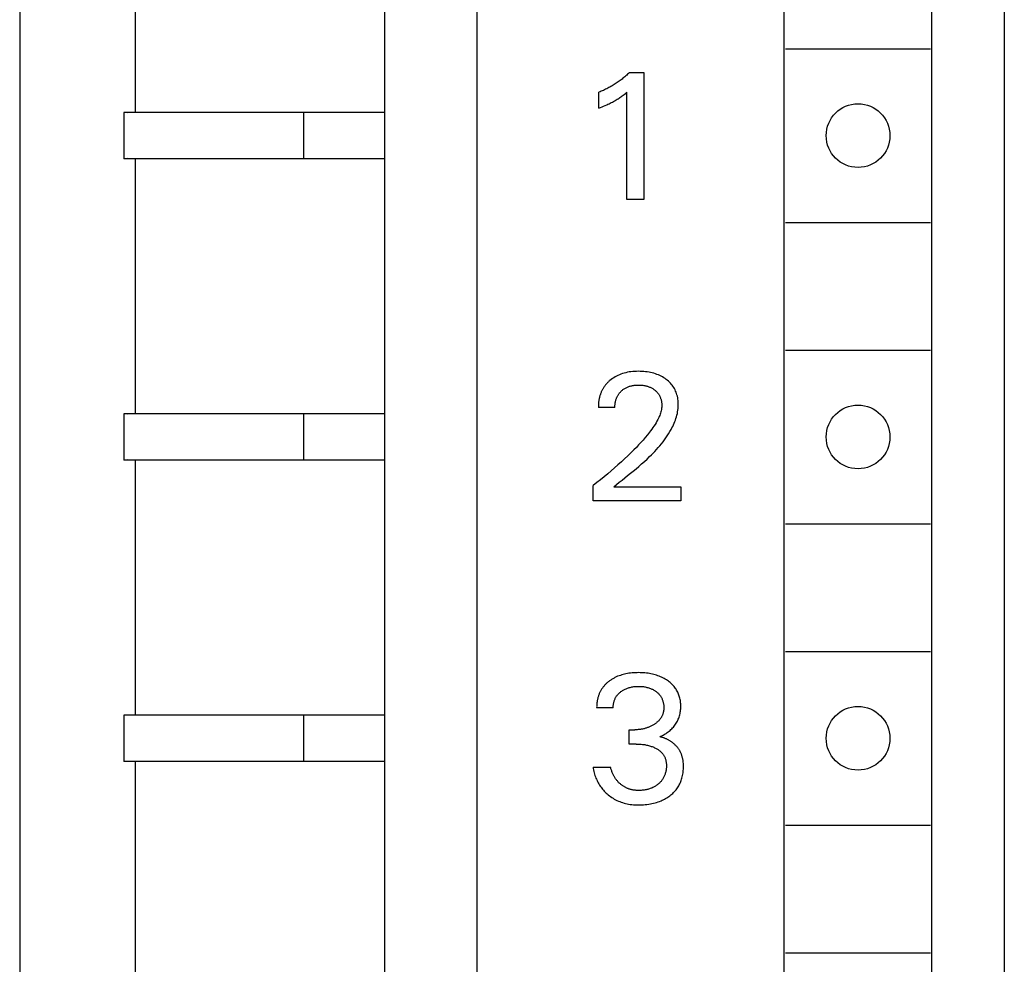
# Model space of a CAD drawing. Extents: x 0 to 594, y 0 to 420.
# Drawn here: x 176 to 193, y 295 to 311 of the extents above; entities that cross this region are included whole.
import ezdxf

# ---------------------------------------------------------------- set-up
doc = ezdxf.new("R2010")
doc.units = 0
doc.header["$LTSCALE"] = 32.67
doc.layers.add('20000_FRONT_O', color=7, linetype='CONTINUOUS')

msp = doc.modelspace()

# ---------------------------------------------------------------- linework, layer by layer
at = {"layer": '20000_FRONT_O', "color": 7, "linetype": 'CONTINUOUS'}
for p, q in [((192.538, 324.599), (192.538, 205.199)), ((183.438, 205.299), (183.438, 324.499)), ((181.838, 323.199), (181.838, 269.399)), ((188.738, 270.499), (188.738, 321.699)), ((191.288, 270.499), (191.288, 321.699)), ((175.538, 318.599), (175.538, 268.687)), ((177.538, 309.499), (177.538, 313.899)), ((188.763, 310.599), (191.263, 310.599)), ((185.954, 310.088), (185.938, 310.075)), ((185.971, 310.102), (185.954, 310.088)), ((185.987, 310.115), (185.971, 310.102)), ((186.003, 310.129), (185.987, 310.115)), ((186.019, 310.143), (186.003, 310.129)), ((186.034, 310.157), (186.019, 310.143)), ((186.05, 310.172), (186.034, 310.157)), ((186.065, 310.186), (186.05, 310.172)), ((186.065, 310.186), (186.315, 310.186)), ((186.315, 310.186), (186.315, 307.999)), ((185.691, 309.917), (185.673, 309.908)), ((185.71, 309.927), (185.691, 309.917)), ((185.728, 309.937), (185.71, 309.927)), ((185.747, 309.947), (185.728, 309.937)), ((185.765, 309.958), (185.747, 309.947)), ((185.783, 309.968), (185.765, 309.958)), ((185.8, 309.979), (185.783, 309.968)), ((185.818, 309.99), (185.8, 309.979)), ((185.836, 310.002), (185.818, 309.99)), ((185.853, 310.013), (185.836, 310.002)), ((185.87, 310.025), (185.853, 310.013)), ((185.887, 310.037), (185.87, 310.025)), ((185.904, 310.05), (185.887, 310.037)), ((185.921, 310.062), (185.904, 310.05)), ((185.938, 310.075), (185.921, 310.062)), ((185.558, 309.856), (185.538, 309.848)), ((185.538, 309.574), (185.538, 309.848)), ((185.577, 309.864), (185.558, 309.856)), ((185.596, 309.872), (185.577, 309.864)), ((185.616, 309.88), (185.596, 309.872)), ((185.635, 309.889), (185.616, 309.88)), ((185.654, 309.898), (185.635, 309.889)), ((185.673, 309.908), (185.654, 309.898)), ((185.872, 309.736), (185.887, 309.747)), ((185.887, 309.747), (185.901, 309.756)), ((185.901, 309.756), (185.915, 309.765)), ((185.915, 309.765), (185.928, 309.775)), ((185.928, 309.775), (185.943, 309.786)), ((185.943, 309.786), (185.958, 309.797)), ((185.958, 309.797), (185.973, 309.808)), ((185.973, 309.808), (185.996, 309.827)), ((185.996, 309.827), (186.02, 309.846)), ((186.02, 307.999), (186.02, 309.846)), ((185.538, 309.574), (185.565, 309.584)), ((185.565, 309.584), (185.593, 309.595)), ((185.593, 309.595), (185.62, 309.607)), ((185.62, 309.607), (185.647, 309.618)), ((185.647, 309.618), (185.673, 309.63)), ((185.673, 309.63), (185.693, 309.639)), ((185.693, 309.639), (185.713, 309.649)), ((185.713, 309.649), (185.732, 309.658)), ((185.732, 309.658), (185.751, 309.668)), ((185.751, 309.668), (185.771, 309.678)), ((185.771, 309.678), (185.79, 309.688)), ((185.79, 309.688), (185.806, 309.697)), ((185.806, 309.697), (185.823, 309.707)), ((185.823, 309.707), (185.839, 309.716)), ((185.839, 309.716), (185.855, 309.726)), ((185.855, 309.726), (185.872, 309.736)), ((177.338, 309.499), (177.338, 308.699)), ((177.364, 309.499), (177.338, 309.499)), ((177.372, 309.499), (177.364, 309.499)), ((177.406, 309.492), (177.372, 309.499)), ((181.838, 309.499), (177.372, 309.499)), ((180.438, 309.499), (180.438, 308.699)), ((177.364, 308.699), (177.338, 308.699)), ((177.372, 308.699), (177.364, 308.699)), ((177.406, 308.705), (177.372, 308.699)), ((181.838, 308.699), (177.372, 308.699)), ((177.538, 304.299), (177.538, 308.699)), ((186.315, 307.999), (186.02, 307.999)), ((188.763, 307.599), (191.263, 307.599)), ((188.763, 305.399), (191.263, 305.399)), ((185.919, 304.983), (185.892, 304.973)), ((185.946, 304.992), (185.919, 304.983)), ((185.974, 305.001), (185.946, 304.992)), ((186.002, 305.008), (185.974, 305.001)), ((186.03, 305.014), (186.002, 305.008)), ((186.061, 305.02), (186.03, 305.014)), ((186.092, 305.024), (186.061, 305.02)), ((186.124, 305.027), (186.092, 305.024)), ((186.156, 305.03), (186.124, 305.027)), ((186.188, 305.031), (186.156, 305.03)), ((186.219, 305.032), (186.188, 305.031)), ((186.25, 305.031), (186.219, 305.032)), ((186.281, 305.03), (186.25, 305.031)), ((186.312, 305.028), (186.281, 305.03)), ((186.343, 305.025), (186.312, 305.028)), ((186.374, 305.021), (186.343, 305.025)), ((186.405, 305.016), (186.374, 305.021)), ((186.432, 305.011), (186.405, 305.016)), ((186.459, 305.004), (186.432, 305.011)), ((186.486, 304.997), (186.459, 305.004)), ((186.513, 304.989), (186.486, 304.997)), ((186.539, 304.979), (186.513, 304.989)), ((185.668, 304.813), (185.661, 304.805)), ((185.675, 304.821), (185.668, 304.813)), ((185.682, 304.829), (185.675, 304.821)), ((185.689, 304.837), (185.682, 304.829)), ((185.697, 304.844), (185.689, 304.837)), ((185.705, 304.851), (185.697, 304.844)), ((185.712, 304.859), (185.705, 304.851)), ((185.72, 304.866), (185.712, 304.859)), ((185.728, 304.873), (185.72, 304.866)), ((185.749, 304.89), (185.728, 304.873)), ((185.771, 304.906), (185.749, 304.89)), ((185.794, 304.921), (185.771, 304.906)), ((185.817, 304.936), (185.794, 304.921)), ((185.841, 304.949), (185.817, 304.936)), ((185.866, 304.961), (185.841, 304.949)), ((185.892, 304.973), (185.866, 304.961)), ((186.565, 304.969), (186.539, 304.979)), ((186.589, 304.959), (186.565, 304.969)), ((186.612, 304.947), (186.589, 304.959)), ((186.635, 304.934), (186.612, 304.947)), ((186.658, 304.921), (186.635, 304.934)), ((186.68, 304.907), (186.658, 304.921)), ((186.701, 304.891), (186.68, 304.907)), ((186.72, 304.877), (186.701, 304.891)), ((186.738, 304.861), (186.72, 304.877)), ((186.755, 304.845), (186.738, 304.861)), ((186.772, 304.828), (186.755, 304.845)), ((186.788, 304.81), (186.772, 304.828)), ((186.803, 304.792), (186.788, 304.81)), ((185.568, 304.644), (185.564, 304.633)), ((185.572, 304.655), (185.568, 304.644)), ((185.576, 304.665), (185.572, 304.655)), ((185.58, 304.676), (185.576, 304.665)), ((185.585, 304.686), (185.58, 304.676)), ((185.59, 304.696), (185.585, 304.686)), ((185.595, 304.706), (185.59, 304.696)), ((185.6, 304.716), (185.595, 304.706)), ((185.606, 304.726), (185.6, 304.716)), ((185.611, 304.736), (185.606, 304.726)), ((185.617, 304.746), (185.611, 304.736)), ((185.623, 304.755), (185.617, 304.746)), ((185.629, 304.763), (185.623, 304.755)), ((185.635, 304.772), (185.629, 304.763)), ((185.641, 304.78), (185.635, 304.772)), ((185.648, 304.789), (185.641, 304.78)), ((185.654, 304.797), (185.648, 304.789)), ((185.661, 304.805), (185.654, 304.797)), ((185.881, 304.64), (185.888, 304.649)), ((185.888, 304.649), (185.895, 304.658)), ((185.895, 304.658), (185.902, 304.666)), ((185.902, 304.666), (185.91, 304.674)), ((185.91, 304.674), (185.917, 304.682)), ((185.917, 304.682), (185.925, 304.69)), ((185.925, 304.69), (185.935, 304.699)), ((185.935, 304.699), (185.944, 304.707)), ((185.944, 304.707), (185.954, 304.715)), ((185.954, 304.715), (185.965, 304.722)), ((185.965, 304.722), (185.975, 304.729)), ((185.975, 304.729), (185.986, 304.736)), ((185.986, 304.736), (185.997, 304.742)), ((185.997, 304.742), (186.008, 304.748)), ((186.008, 304.748), (186.019, 304.754)), ((186.019, 304.754), (186.031, 304.759)), ((186.031, 304.759), (186.043, 304.764)), ((186.043, 304.764), (186.055, 304.769)), ((186.055, 304.769), (186.068, 304.773)), ((186.068, 304.773), (186.08, 304.777)), ((186.08, 304.777), (186.093, 304.78)), ((186.093, 304.78), (186.106, 304.783)), ((186.106, 304.783), (186.12, 304.786)), ((186.12, 304.786), (186.134, 304.788)), ((186.134, 304.788), (186.148, 304.79)), ((186.148, 304.79), (186.162, 304.792)), ((186.162, 304.792), (186.176, 304.793)), ((186.176, 304.793), (186.191, 304.794)), ((186.191, 304.794), (186.205, 304.794)), ((186.205, 304.794), (186.219, 304.795)), ((186.219, 304.795), (186.235, 304.794)), ((186.235, 304.794), (186.251, 304.794)), ((186.251, 304.794), (186.267, 304.793)), ((186.267, 304.793), (186.283, 304.792)), ((186.283, 304.792), (186.299, 304.79)), ((186.299, 304.79), (186.315, 304.787)), ((186.315, 304.787), (186.33, 304.785)), ((186.33, 304.785), (186.342, 304.782)), ((186.342, 304.782), (186.355, 304.779)), ((186.355, 304.779), (186.367, 304.776)), ((186.367, 304.776), (186.379, 304.773)), ((186.379, 304.773), (186.391, 304.769)), ((186.391, 304.769), (186.403, 304.765)), ((186.403, 304.765), (186.414, 304.76)), ((186.414, 304.76), (186.426, 304.755)), ((186.426, 304.755), (186.437, 304.75)), ((186.437, 304.75), (186.447, 304.745)), ((186.447, 304.745), (186.457, 304.739)), ((186.457, 304.739), (186.468, 304.733)), ((186.468, 304.733), (186.478, 304.727)), ((186.478, 304.727), (186.487, 304.72)), ((186.487, 304.72), (186.497, 304.713)), ((186.497, 304.713), (186.506, 304.706)), ((186.506, 304.706), (186.515, 304.699)), ((186.515, 304.699), (186.523, 304.691)), ((186.523, 304.691), (186.531, 304.684)), ((186.531, 304.684), (186.538, 304.676)), ((186.538, 304.676), (186.546, 304.668)), ((186.546, 304.668), (186.553, 304.66)), ((186.553, 304.66), (186.56, 304.651)), ((186.56, 304.651), (186.566, 304.642)), ((186.566, 304.642), (186.572, 304.633)), ((186.817, 304.773), (186.803, 304.792)), ((186.83, 304.753), (186.817, 304.773)), ((186.842, 304.733), (186.83, 304.753)), ((186.853, 304.712), (186.842, 304.733)), ((186.863, 304.691), (186.853, 304.712)), ((186.872, 304.67), (186.863, 304.691)), ((186.88, 304.647), (186.872, 304.67)), ((186.887, 304.625), (186.88, 304.647)), ((185.531, 304.479), (185.53, 304.467)), ((185.533, 304.491), (185.531, 304.479)), ((185.534, 304.504), (185.533, 304.491)), ((185.536, 304.516), (185.534, 304.504)), ((185.538, 304.529), (185.536, 304.516)), ((185.54, 304.541), (185.538, 304.529)), ((185.542, 304.553), (185.54, 304.541)), ((185.545, 304.565), (185.542, 304.553)), ((185.548, 304.578), (185.545, 304.565)), ((185.551, 304.59), (185.548, 304.578)), ((185.554, 304.601), (185.551, 304.59)), ((185.557, 304.612), (185.554, 304.601)), ((185.56, 304.623), (185.557, 304.612)), ((185.564, 304.633), (185.56, 304.623)), ((185.817, 304.461), (185.818, 304.475)), ((185.818, 304.475), (185.821, 304.489)), ((185.821, 304.489), (185.823, 304.503)), ((185.823, 304.503), (185.826, 304.517)), ((185.826, 304.517), (185.829, 304.528)), ((185.829, 304.528), (185.832, 304.539)), ((185.832, 304.539), (185.836, 304.55)), ((185.836, 304.55), (185.84, 304.56)), ((185.84, 304.56), (185.844, 304.571)), ((185.844, 304.571), (185.848, 304.582)), ((185.848, 304.582), (185.853, 304.592)), ((185.853, 304.592), (185.858, 304.602)), ((185.858, 304.602), (185.863, 304.612)), ((185.863, 304.612), (185.869, 304.622)), ((185.869, 304.622), (185.875, 304.631)), ((185.875, 304.631), (185.881, 304.64)), ((186.572, 304.633), (186.578, 304.624)), ((186.578, 304.624), (186.583, 304.615)), ((186.583, 304.615), (186.588, 304.605)), ((186.588, 304.605), (186.593, 304.595)), ((186.593, 304.595), (186.597, 304.585)), ((186.597, 304.585), (186.601, 304.575)), ((186.601, 304.575), (186.605, 304.565)), ((186.605, 304.565), (186.608, 304.554)), ((186.608, 304.554), (186.612, 304.544)), ((186.612, 304.544), (186.615, 304.532)), ((186.615, 304.532), (186.617, 304.52)), ((186.617, 304.52), (186.619, 304.508)), ((186.619, 304.508), (186.621, 304.496)), ((186.621, 304.496), (186.623, 304.484)), ((186.623, 304.484), (186.624, 304.472)), ((186.624, 304.472), (186.625, 304.46)), ((186.893, 304.6), (186.887, 304.625)), ((186.899, 304.575), (186.893, 304.6)), ((186.903, 304.55), (186.899, 304.575)), ((186.907, 304.525), (186.903, 304.55)), ((186.909, 304.499), (186.907, 304.525)), ((186.91, 304.474), (186.909, 304.499)), ((186.91, 304.448), (186.91, 304.474)), ((185.53, 304.454), (185.529, 304.442)), ((185.529, 304.442), (185.529, 304.429)), ((185.529, 304.429), (185.529, 304.417)), ((185.529, 304.417), (185.529, 304.405)), ((185.814, 304.405), (185.529, 304.405)), ((185.53, 304.467), (185.53, 304.454)), ((185.814, 304.433), (185.815, 304.447)), ((185.814, 304.419), (185.814, 304.433)), ((185.814, 304.405), (185.814, 304.419)), ((185.815, 304.447), (185.817, 304.461)), ((186.602, 304.311), (186.596, 304.291)), ((186.608, 304.332), (186.602, 304.311)), ((186.614, 304.352), (186.608, 304.332)), ((186.618, 304.373), (186.614, 304.352)), ((186.621, 304.394), (186.618, 304.373)), ((186.624, 304.415), (186.621, 304.394)), ((186.625, 304.436), (186.624, 304.415)), ((186.625, 304.46), (186.625, 304.448)), ((186.625, 304.448), (186.625, 304.436)), ((186.886, 304.275), (186.893, 304.304)), ((186.893, 304.304), (186.898, 304.332)), ((186.898, 304.332), (186.903, 304.361)), ((186.903, 304.361), (186.907, 304.39)), ((186.907, 304.39), (186.909, 304.419)), ((186.909, 304.419), (186.91, 304.448)), ((177.338, 304.299), (177.338, 303.499)), ((177.364, 304.299), (177.338, 304.299)), ((177.372, 304.299), (177.364, 304.299)), ((177.406, 304.292), (177.372, 304.299)), ((181.838, 304.299), (177.372, 304.299)), ((180.438, 304.299), (180.438, 303.499)), ((186.525, 304.143), (186.508, 304.115)), ((186.541, 304.172), (186.525, 304.143)), ((186.557, 304.202), (186.541, 304.172)), ((186.571, 304.232), (186.557, 304.202)), ((186.58, 304.251), (186.571, 304.232)), ((186.588, 304.271), (186.58, 304.251)), ((186.596, 304.291), (186.588, 304.271)), ((186.826, 304.108), (186.838, 304.135)), ((186.838, 304.135), (186.849, 304.163)), ((186.849, 304.163), (186.86, 304.19)), ((186.86, 304.19), (186.869, 304.218)), ((186.869, 304.218), (186.878, 304.247)), ((186.878, 304.247), (186.886, 304.275)), ((186.411, 303.979), (186.375, 303.934)), ((186.432, 304.006), (186.411, 303.979)), ((186.451, 304.032), (186.432, 304.006)), ((186.471, 304.059), (186.451, 304.032)), ((186.489, 304.087), (186.471, 304.059)), ((186.508, 304.115), (186.489, 304.087)), ((186.743, 303.954), (186.765, 303.991)), ((186.765, 303.991), (186.786, 304.028)), ((186.786, 304.028), (186.8, 304.055)), ((186.8, 304.055), (186.813, 304.081)), ((186.813, 304.081), (186.826, 304.108)), ((186.263, 303.804), (186.224, 303.761)), ((186.301, 303.846), (186.263, 303.804)), ((186.339, 303.89), (186.301, 303.846)), ((186.375, 303.934), (186.339, 303.89)), ((186.619, 303.779), (186.646, 303.813)), ((186.646, 303.813), (186.671, 303.847)), ((186.671, 303.847), (186.696, 303.882)), ((186.696, 303.882), (186.72, 303.917)), ((186.72, 303.917), (186.743, 303.954)), ((186.091, 303.624), (186.037, 303.571)), ((186.144, 303.678), (186.091, 303.624)), ((186.185, 303.719), (186.144, 303.678)), ((186.224, 303.761), (186.185, 303.719)), ((186.476, 303.619), (186.506, 303.65)), ((186.506, 303.65), (186.535, 303.682)), ((186.535, 303.682), (186.564, 303.714)), ((186.564, 303.714), (186.592, 303.746)), ((186.592, 303.746), (186.619, 303.779)), ((177.364, 303.499), (177.338, 303.499)), ((177.372, 303.499), (177.364, 303.499)), ((177.406, 303.505), (177.372, 303.499)), ((181.838, 303.499), (177.372, 303.499)), ((177.538, 299.099), (177.538, 303.499)), ((185.926, 303.468), (185.868, 303.415)), ((185.982, 303.519), (185.926, 303.468)), ((186.037, 303.571), (185.982, 303.519)), ((186.276, 303.432), (186.323, 303.474)), ((186.323, 303.474), (186.37, 303.516)), ((186.37, 303.516), (186.415, 303.559)), ((186.415, 303.559), (186.446, 303.589)), ((186.446, 303.589), (186.476, 303.619)), ((185.75, 303.313), (185.691, 303.262)), ((185.81, 303.364), (185.75, 303.313)), ((185.868, 303.415), (185.81, 303.364)), ((186.084, 303.272), (186.132, 303.311)), ((186.132, 303.311), (186.18, 303.351)), ((186.18, 303.351), (186.228, 303.391)), ((186.228, 303.391), (186.276, 303.432)), ((185.502, 303.111), (185.438, 303.062)), ((185.566, 303.161), (185.502, 303.111)), ((185.628, 303.211), (185.566, 303.161)), ((185.691, 303.262), (185.628, 303.211)), ((185.843, 303.078), (185.891, 303.116)), ((185.891, 303.116), (185.938, 303.155)), ((185.938, 303.155), (186.035, 303.233)), ((186.035, 303.233), (186.084, 303.272)), ((185.438, 302.799), (185.438, 303.062)), ((185.797, 303.039), (185.843, 303.078)), ((185.797, 303.039), (186.955, 303.039)), ((186.955, 303.039), (186.955, 302.799)), ((186.955, 302.799), (185.438, 302.799)), ((188.763, 302.399), (191.263, 302.399)), ((188.763, 300.199), (191.263, 300.199)), ((185.754, 299.711), (185.743, 299.704)), ((185.766, 299.719), (185.754, 299.711)), ((185.777, 299.726), (185.766, 299.719)), ((185.789, 299.732), (185.777, 299.726)), ((185.801, 299.739), (185.789, 299.732)), ((185.813, 299.745), (185.801, 299.739)), ((185.825, 299.751), (185.813, 299.745)), ((185.838, 299.757), (185.825, 299.751)), ((185.85, 299.763), (185.838, 299.757)), ((185.862, 299.768), (185.85, 299.763)), ((185.886, 299.777), (185.862, 299.768)), ((185.909, 299.785), (185.886, 299.777)), ((185.933, 299.793), (185.909, 299.785)), ((185.957, 299.8), (185.933, 299.793)), ((185.982, 299.806), (185.957, 299.8)), ((186.006, 299.811), (185.982, 299.806)), ((186.031, 299.816), (186.006, 299.811)), ((186.058, 299.82), (186.031, 299.816)), ((186.086, 299.824), (186.058, 299.82)), ((186.114, 299.827), (186.086, 299.824)), ((186.142, 299.829), (186.114, 299.827)), ((186.17, 299.83), (186.142, 299.829)), ((186.198, 299.831), (186.17, 299.83)), ((186.226, 299.832), (186.198, 299.831)), ((186.253, 299.831), (186.226, 299.832)), ((186.28, 299.83), (186.253, 299.831)), ((186.307, 299.829), (186.28, 299.83)), ((186.334, 299.827), (186.307, 299.829)), ((186.36, 299.824), (186.334, 299.827)), ((186.387, 299.821), (186.36, 299.824)), ((186.414, 299.816), (186.387, 299.821)), ((186.438, 299.812), (186.414, 299.816)), ((186.462, 299.807), (186.438, 299.812)), ((186.486, 299.801), (186.462, 299.807)), ((186.51, 299.794), (186.486, 299.801)), ((186.533, 299.787), (186.51, 299.794)), ((186.557, 299.779), (186.533, 299.787)), ((186.58, 299.771), (186.557, 299.779)), ((186.601, 299.762), (186.58, 299.771)), ((186.622, 299.752), (186.601, 299.762)), ((186.643, 299.742), (186.622, 299.752)), ((186.664, 299.731), (186.643, 299.742)), ((186.684, 299.72), (186.664, 299.731)), ((186.704, 299.707), (186.684, 299.72)), ((185.585, 299.545), (185.578, 299.535)), ((185.591, 299.555), (185.585, 299.545)), ((185.598, 299.565), (185.591, 299.555)), ((185.606, 299.575), (185.598, 299.565)), ((185.613, 299.585), (185.606, 299.575)), ((185.621, 299.595), (185.613, 299.585)), ((185.629, 299.604), (185.621, 299.595)), ((185.637, 299.614), (185.629, 299.604)), ((185.646, 299.623), (185.637, 299.614)), ((185.654, 299.632), (185.646, 299.623)), ((185.663, 299.64), (185.654, 299.632)), ((185.672, 299.649), (185.663, 299.64)), ((185.682, 299.657), (185.672, 299.649)), ((185.691, 299.665), (185.682, 299.657)), ((185.701, 299.673), (185.691, 299.665)), ((185.71, 299.681), (185.701, 299.673)), ((185.72, 299.688), (185.71, 299.681)), ((185.731, 299.696), (185.72, 299.688)), ((185.743, 299.704), (185.731, 299.696)), ((185.968, 299.535), (185.981, 299.542)), ((185.981, 299.542), (185.994, 299.548)), ((185.994, 299.548), (186.007, 299.554)), ((186.007, 299.554), (186.021, 299.56)), ((186.021, 299.56), (186.035, 299.565)), ((186.035, 299.565), (186.049, 299.57)), ((186.049, 299.57), (186.064, 299.574)), ((186.064, 299.574), (186.078, 299.578)), ((186.078, 299.578), (186.093, 299.582)), ((186.093, 299.582), (186.108, 299.585)), ((186.108, 299.585), (186.124, 299.587)), ((186.124, 299.587), (186.14, 299.59)), ((186.14, 299.59), (186.157, 299.591)), ((186.157, 299.591), (186.173, 299.593)), ((186.173, 299.593), (186.19, 299.594)), ((186.19, 299.594), (186.206, 299.594)), ((186.206, 299.594), (186.222, 299.595)), ((186.222, 299.595), (186.239, 299.594)), ((186.239, 299.594), (186.256, 299.594)), ((186.256, 299.594), (186.273, 299.593)), ((186.273, 299.593), (186.29, 299.591)), ((186.29, 299.591), (186.306, 299.59)), ((186.306, 299.59), (186.323, 299.587)), ((186.323, 299.587), (186.34, 299.585)), ((186.34, 299.585), (186.354, 299.582)), ((186.354, 299.582), (186.369, 299.578)), ((186.369, 299.578), (186.384, 299.574)), ((186.384, 299.574), (186.399, 299.57)), ((186.399, 299.57), (186.413, 299.565)), ((186.413, 299.565), (186.427, 299.56)), ((186.427, 299.56), (186.441, 299.554)), ((186.441, 299.554), (186.453, 299.549)), ((186.453, 299.549), (186.464, 299.544)), ((186.464, 299.544), (186.475, 299.538)), ((186.723, 299.694), (186.704, 299.707)), ((186.739, 299.683), (186.723, 299.694)), ((186.754, 299.671), (186.739, 299.683)), ((186.769, 299.659), (186.754, 299.671)), ((186.784, 299.646), (186.769, 299.659)), ((186.798, 299.633), (186.784, 299.646)), ((186.812, 299.619), (186.798, 299.633)), ((186.825, 299.605), (186.812, 299.619)), ((186.838, 299.59), (186.825, 299.605)), ((186.85, 299.574), (186.838, 299.59)), ((186.861, 299.559), (186.85, 299.574)), ((186.872, 299.544), (186.861, 299.559)), ((186.881, 299.528), (186.872, 299.544)), ((185.516, 299.375), (185.513, 299.363)), ((185.518, 299.387), (185.516, 299.375)), ((185.522, 299.4), (185.518, 299.387)), ((185.525, 299.412), (185.522, 299.4)), ((185.529, 299.423), (185.525, 299.412)), ((185.532, 299.435), (185.529, 299.423)), ((185.536, 299.447), (185.532, 299.435)), ((185.541, 299.458), (185.536, 299.447)), ((185.545, 299.469), (185.541, 299.458)), ((185.55, 299.481), (185.545, 299.469)), ((185.555, 299.492), (185.55, 299.481)), ((185.561, 299.503), (185.555, 299.492)), ((185.566, 299.514), (185.561, 299.503)), ((185.572, 299.524), (185.566, 299.514)), ((185.578, 299.535), (185.572, 299.524)), ((185.812, 299.369), (185.817, 299.379)), ((185.817, 299.379), (185.822, 299.39)), ((185.822, 299.39), (185.827, 299.4)), ((185.827, 299.4), (185.833, 299.41)), ((185.833, 299.41), (185.839, 299.419)), ((185.839, 299.419), (185.845, 299.429)), ((185.845, 299.429), (185.852, 299.438)), ((185.852, 299.438), (185.86, 299.448)), ((185.86, 299.448), (185.868, 299.457)), ((185.868, 299.457), (185.876, 299.465)), ((185.876, 299.465), (185.884, 299.474)), ((185.884, 299.474), (185.893, 299.482)), ((185.893, 299.482), (185.901, 299.489)), ((185.901, 299.489), (185.911, 299.497)), ((185.911, 299.497), (185.92, 299.504)), ((185.92, 299.504), (185.932, 299.513)), ((185.932, 299.513), (185.944, 299.521)), ((185.944, 299.521), (185.956, 299.528)), ((185.956, 299.528), (185.968, 299.535)), ((186.475, 299.538), (186.486, 299.532)), ((186.486, 299.532), (186.497, 299.525)), ((186.497, 299.525), (186.508, 299.519)), ((186.508, 299.519), (186.518, 299.512)), ((186.518, 299.512), (186.528, 299.504)), ((186.528, 299.504), (186.537, 299.497)), ((186.537, 299.497), (186.546, 299.489)), ((186.546, 299.489), (186.555, 299.482)), ((186.555, 299.482), (186.563, 299.474)), ((186.563, 299.474), (186.571, 299.465)), ((186.571, 299.465), (186.579, 299.457)), ((186.579, 299.457), (186.587, 299.448)), ((186.587, 299.448), (186.594, 299.439)), ((186.594, 299.439), (186.601, 299.429)), ((186.601, 299.429), (186.607, 299.42)), ((186.607, 299.42), (186.613, 299.41)), ((186.613, 299.41), (186.619, 299.4)), ((186.619, 299.4), (186.624, 299.39)), ((186.624, 299.39), (186.629, 299.379)), ((186.629, 299.379), (186.633, 299.368)), ((186.89, 299.512), (186.881, 299.528)), ((186.899, 299.496), (186.89, 299.512)), ((186.907, 299.479), (186.899, 299.496)), ((186.914, 299.462), (186.907, 299.479)), ((186.921, 299.444), (186.914, 299.462)), ((186.927, 299.427), (186.921, 299.444)), ((186.932, 299.408), (186.927, 299.427)), ((186.937, 299.389), (186.932, 299.408)), ((186.941, 299.37), (186.937, 299.389)), ((185.501, 299.251), (185.5, 299.239)), ((185.5, 299.239), (185.501, 299.227)), ((185.502, 299.276), (185.501, 299.264)), ((185.501, 299.264), (185.501, 299.251)), ((185.786, 299.227), (185.501, 299.227)), ((185.504, 299.301), (185.502, 299.289)), ((185.502, 299.289), (185.502, 299.276)), ((185.505, 299.313), (185.504, 299.301)), ((185.506, 299.326), (185.505, 299.313)), ((185.508, 299.338), (185.506, 299.326)), ((185.51, 299.351), (185.508, 299.338)), ((185.513, 299.363), (185.51, 299.351)), ((185.786, 299.251), (185.787, 299.263)), ((185.786, 299.239), (185.786, 299.251)), ((185.786, 299.227), (185.786, 299.239)), ((185.787, 299.263), (185.788, 299.276)), ((185.788, 299.276), (185.79, 299.288)), ((185.79, 299.288), (185.792, 299.3)), ((185.792, 299.3), (185.794, 299.312)), ((185.794, 299.312), (185.797, 299.324)), ((185.797, 299.324), (185.801, 299.336)), ((185.801, 299.336), (185.804, 299.347)), ((185.804, 299.347), (185.808, 299.358)), ((185.808, 299.358), (185.812, 299.369)), ((186.633, 299.368), (186.637, 299.358)), ((186.637, 299.358), (186.641, 299.347)), ((186.641, 299.347), (186.644, 299.336)), ((186.644, 299.336), (186.648, 299.324)), ((186.648, 299.324), (186.651, 299.311)), ((186.651, 299.311), (186.653, 299.299)), ((186.653, 299.299), (186.655, 299.286)), ((186.655, 299.286), (186.657, 299.274)), ((186.657, 299.274), (186.658, 299.261)), ((186.658, 299.261), (186.659, 299.249)), ((186.659, 299.214), (186.658, 299.205)), ((186.658, 299.205), (186.658, 299.195)), ((186.659, 299.249), (186.659, 299.236)), ((186.659, 299.236), (186.659, 299.223)), ((186.659, 299.223), (186.659, 299.214)), ((186.945, 299.35), (186.941, 299.37)), ((186.947, 299.331), (186.945, 299.35)), ((186.95, 299.311), (186.947, 299.331)), ((186.949, 299.188), (186.951, 299.209)), ((186.951, 299.291), (186.95, 299.311)), ((186.952, 299.271), (186.951, 299.291)), ((186.951, 299.209), (186.952, 299.23)), ((186.952, 299.252), (186.952, 299.271)), ((186.952, 299.23), (186.952, 299.252)), ((177.338, 299.099), (177.338, 298.299)), ((177.364, 299.099), (177.338, 299.099)), ((177.372, 299.099), (177.364, 299.099)), ((181.838, 299.099), (177.372, 299.099)), ((180.438, 299.099), (180.438, 298.299)), ((186.596, 299.032), (186.591, 299.025)), ((186.602, 299.04), (186.596, 299.032)), ((186.607, 299.047), (186.602, 299.04)), ((186.612, 299.055), (186.607, 299.047)), ((186.617, 299.063), (186.612, 299.055)), ((186.622, 299.071), (186.617, 299.063)), ((186.626, 299.079), (186.622, 299.071)), ((186.63, 299.087), (186.626, 299.079)), ((186.634, 299.096), (186.63, 299.087)), ((186.637, 299.104), (186.634, 299.096)), ((186.64, 299.113), (186.637, 299.104)), ((186.643, 299.122), (186.64, 299.113)), ((186.646, 299.131), (186.643, 299.122)), ((186.649, 299.14), (186.646, 299.131)), ((186.651, 299.149), (186.649, 299.14)), ((186.653, 299.158), (186.651, 299.149)), ((186.654, 299.167), (186.653, 299.158)), ((186.656, 299.177), (186.654, 299.167)), ((186.657, 299.186), (186.656, 299.177)), ((186.658, 299.195), (186.657, 299.186)), ((186.91, 299.029), (186.917, 299.048)), ((186.917, 299.048), (186.924, 299.066)), ((186.924, 299.066), (186.93, 299.085)), ((186.93, 299.085), (186.935, 299.106)), ((186.935, 299.106), (186.94, 299.126)), ((186.94, 299.126), (186.944, 299.147)), ((186.944, 299.147), (186.947, 299.167)), ((186.947, 299.167), (186.949, 299.188)), ((186.306, 298.861), (186.293, 298.859)), ((186.318, 298.864), (186.306, 298.861)), ((186.331, 298.867), (186.318, 298.864)), ((186.343, 298.871), (186.331, 298.867)), ((186.355, 298.874), (186.343, 298.871)), ((186.367, 298.878), (186.355, 298.874)), ((186.38, 298.883), (186.367, 298.878)), ((186.392, 298.887), (186.38, 298.883)), ((186.403, 298.892), (186.392, 298.887)), ((186.415, 298.897), (186.403, 298.892)), ((186.426, 298.902), (186.415, 298.897)), ((186.438, 298.907), (186.426, 298.902)), ((186.449, 298.913), (186.438, 298.907)), ((186.46, 298.919), (186.449, 298.913)), ((186.471, 298.925), (186.46, 298.919)), ((186.482, 298.931), (186.471, 298.925)), ((186.492, 298.938), (186.482, 298.931)), ((186.501, 298.944), (186.492, 298.938)), ((186.509, 298.95), (186.501, 298.944)), ((186.517, 298.956), (186.509, 298.95)), ((186.526, 298.962), (186.517, 298.956)), ((186.534, 298.968), (186.526, 298.962)), ((186.541, 298.975), (186.534, 298.968)), ((186.549, 298.981), (186.541, 298.975)), ((186.557, 298.988), (186.549, 298.981)), ((186.564, 298.995), (186.557, 298.988)), ((186.571, 299.002), (186.564, 298.995)), ((186.578, 299.01), (186.571, 299.002)), ((186.585, 299.018), (186.578, 299.01)), ((186.591, 299.025), (186.585, 299.018)), ((186.782, 298.848), (186.797, 298.863)), ((186.797, 298.863), (186.811, 298.877)), ((186.811, 298.877), (186.825, 298.893)), ((186.825, 298.893), (186.838, 298.909)), ((186.838, 298.909), (186.851, 298.925)), ((186.851, 298.925), (186.863, 298.942)), ((186.863, 298.942), (186.874, 298.958)), ((186.874, 298.958), (186.884, 298.976)), ((186.884, 298.976), (186.893, 298.993)), ((186.893, 298.993), (186.902, 299.011)), ((186.902, 299.011), (186.91, 299.029)), ((186.062, 298.6), (186.062, 298.846)), ((186.062, 298.846), (186.16, 298.846)), ((186.174, 298.846), (186.16, 298.846)), ((186.187, 298.847), (186.174, 298.846)), ((186.2, 298.847), (186.187, 298.847)), ((186.214, 298.848), (186.2, 298.847)), ((186.227, 298.849), (186.214, 298.848)), ((186.241, 298.851), (186.227, 298.849)), ((186.254, 298.852), (186.241, 298.851)), ((186.268, 298.854), (186.254, 298.852)), ((186.281, 298.856), (186.268, 298.854)), ((186.293, 298.859), (186.281, 298.856)), ((186.59, 298.725), (186.61, 298.733)), ((186.601, 298.722), (186.59, 298.725)), ((186.611, 298.72), (186.601, 298.722)), ((186.61, 298.733), (186.628, 298.742)), ((186.622, 298.717), (186.611, 298.72)), ((186.632, 298.714), (186.622, 298.717)), ((186.628, 298.742), (186.647, 298.752)), ((186.643, 298.711), (186.632, 298.714)), ((186.653, 298.708), (186.643, 298.711)), ((186.647, 298.752), (186.665, 298.762)), ((186.663, 298.704), (186.653, 298.708)), ((186.674, 298.7), (186.663, 298.704)), ((186.665, 298.762), (186.683, 298.773)), ((186.684, 298.696), (186.674, 298.7)), ((186.683, 298.773), (186.701, 298.784)), ((186.694, 298.692), (186.684, 298.696)), ((186.704, 298.688), (186.694, 298.692)), ((186.701, 298.784), (186.718, 298.796)), ((186.718, 298.796), (186.735, 298.808)), ((186.735, 298.808), (186.751, 298.821)), ((186.751, 298.821), (186.767, 298.834)), ((186.767, 298.834), (186.782, 298.848)), ((186.182, 298.6), (186.062, 298.6)), ((186.182, 298.6), (186.204, 298.6)), ((186.204, 298.6), (186.225, 298.599)), ((186.225, 298.599), (186.247, 298.598)), ((186.247, 298.598), (186.269, 298.596)), ((186.269, 298.596), (186.29, 298.594)), ((186.29, 298.594), (186.312, 298.591)), ((186.312, 298.591), (186.329, 298.589)), ((186.329, 298.589), (186.346, 298.586)), ((186.346, 298.586), (186.362, 298.582)), ((186.362, 298.582), (186.379, 298.579)), ((186.379, 298.579), (186.395, 298.575)), ((186.395, 298.575), (186.412, 298.57)), ((186.412, 298.57), (186.428, 298.565)), ((186.428, 298.565), (186.443, 298.56)), ((186.443, 298.56), (186.458, 298.555)), ((186.458, 298.555), (186.473, 298.549)), ((186.473, 298.549), (186.487, 298.543)), ((186.487, 298.543), (186.501, 298.536)), ((186.501, 298.536), (186.516, 298.529)), ((186.516, 298.529), (186.53, 298.522)), ((186.53, 298.522), (186.54, 298.516)), ((186.714, 298.683), (186.704, 298.688)), ((186.724, 298.678), (186.714, 298.683)), ((186.734, 298.673), (186.724, 298.678)), ((186.744, 298.667), (186.734, 298.673)), ((186.753, 298.662), (186.744, 298.667)), ((186.763, 298.656), (186.753, 298.662)), ((186.772, 298.65), (186.763, 298.656)), ((186.782, 298.644), (186.772, 298.65)), ((186.791, 298.638), (186.782, 298.644)), ((186.8, 298.631), (186.791, 298.638)), ((186.809, 298.625), (186.8, 298.631)), ((186.817, 298.618), (186.809, 298.625)), ((186.826, 298.611), (186.817, 298.618)), ((186.834, 298.604), (186.826, 298.611)), ((186.842, 298.597), (186.834, 298.604)), ((186.849, 298.59), (186.842, 298.597)), ((186.857, 298.583), (186.849, 298.59)), ((186.864, 298.575), (186.857, 298.583)), ((186.872, 298.568), (186.864, 298.575)), ((186.879, 298.56), (186.872, 298.568)), ((186.886, 298.552), (186.879, 298.56)), ((186.893, 298.544), (186.886, 298.552)), ((186.899, 298.536), (186.893, 298.544)), ((186.905, 298.528), (186.899, 298.536)), ((186.912, 298.519), (186.905, 298.528)), ((186.54, 298.516), (186.551, 298.509)), ((186.551, 298.509), (186.561, 298.503)), ((186.561, 298.503), (186.571, 298.496)), ((186.571, 298.496), (186.581, 298.488)), ((186.581, 298.488), (186.591, 298.481)), ((186.591, 298.481), (186.6, 298.473)), ((186.6, 298.473), (186.609, 298.465)), ((186.609, 298.465), (186.618, 298.456)), ((186.618, 298.456), (186.627, 298.447)), ((186.627, 298.447), (186.634, 298.439)), ((186.634, 298.439), (186.641, 298.43)), ((186.641, 298.43), (186.648, 298.421)), ((186.648, 298.421), (186.654, 298.411)), ((186.654, 298.411), (186.66, 298.402)), ((186.66, 298.402), (186.666, 298.392)), ((186.666, 298.392), (186.671, 298.382)), ((186.671, 298.382), (186.676, 298.372)), ((186.676, 298.372), (186.681, 298.362)), ((186.681, 298.362), (186.685, 298.351)), ((186.685, 298.351), (186.689, 298.34)), ((186.918, 298.511), (186.912, 298.519)), ((186.923, 298.502), (186.918, 298.511)), ((186.929, 298.493), (186.923, 298.502)), ((186.934, 298.484), (186.929, 298.493)), ((186.939, 298.475), (186.934, 298.484)), ((186.944, 298.466), (186.939, 298.475)), ((186.949, 298.457), (186.944, 298.466)), ((186.954, 298.447), (186.949, 298.457)), ((186.958, 298.437), (186.954, 298.447)), ((186.962, 298.427), (186.958, 298.437)), ((186.966, 298.417), (186.962, 298.427)), ((186.97, 298.406), (186.966, 298.417)), ((186.973, 298.396), (186.97, 298.406)), ((186.976, 298.385), (186.973, 298.396)), ((186.979, 298.375), (186.976, 298.385)), ((186.982, 298.364), (186.979, 298.375)), ((186.984, 298.353), (186.982, 298.364)), ((186.987, 298.342), (186.984, 298.353)), ((181.838, 298.299), (177.338, 298.299)), ((177.372, 298.299), (177.364, 298.299)), ((177.538, 293.899), (177.538, 298.299)), ((185.438, 298.199), (185.442, 298.175)), ((185.438, 298.199), (185.739, 298.199)), ((185.742, 298.186), (185.739, 298.199)), ((185.746, 298.173), (185.742, 298.186)), ((186.689, 298.34), (186.692, 298.329)), ((186.692, 298.329), (186.695, 298.317)), ((186.695, 298.317), (186.697, 298.306)), ((186.697, 298.306), (186.699, 298.294)), ((186.699, 298.294), (186.701, 298.282)), ((186.701, 298.282), (186.702, 298.271)), ((186.702, 298.271), (186.703, 298.259)), ((186.703, 298.191), (186.702, 298.177)), ((186.703, 298.259), (186.704, 298.247)), ((186.704, 298.206), (186.703, 298.191)), ((186.704, 298.247), (186.704, 298.235)), ((186.704, 298.235), (186.704, 298.22)), ((186.704, 298.22), (186.704, 298.206)), ((186.989, 298.332), (186.987, 298.342)), ((186.991, 298.321), (186.989, 298.332)), ((186.992, 298.31), (186.991, 298.321)), ((186.995, 298.286), (186.992, 298.31)), ((186.997, 298.261), (186.995, 298.286)), ((186.998, 298.237), (186.997, 298.261)), ((186.999, 298.213), (186.998, 298.237)), ((186.998, 298.168), (186.999, 298.19)), ((186.999, 298.19), (186.999, 298.213)), ((185.442, 298.175), (185.447, 298.152)), ((185.447, 298.152), (185.452, 298.128)), ((185.452, 298.128), (185.458, 298.105)), ((185.458, 298.105), (185.464, 298.082)), ((185.464, 298.082), (185.471, 298.059)), ((185.471, 298.059), (185.479, 298.036)), ((185.479, 298.036), (185.488, 298.013)), ((185.488, 298.013), (185.497, 297.992)), ((185.75, 298.161), (185.746, 298.173)), ((185.754, 298.148), (185.75, 298.161)), ((185.759, 298.135), (185.754, 298.148)), ((185.763, 298.123), (185.759, 298.135)), ((185.768, 298.11), (185.763, 298.123)), ((185.773, 298.098), (185.768, 298.11)), ((185.779, 298.086), (185.773, 298.098)), ((185.784, 298.075), (185.779, 298.086)), ((185.79, 298.064), (185.784, 298.075)), ((185.795, 298.053), (185.79, 298.064)), ((185.802, 298.042), (185.795, 298.053)), ((185.808, 298.031), (185.802, 298.042)), ((185.814, 298.021), (185.808, 298.031)), ((185.821, 298.01), (185.814, 298.021)), ((185.828, 298), (185.821, 298.01)), ((186.655, 298.02), (186.649, 298.009)), ((186.661, 298.032), (186.655, 298.02)), ((186.667, 298.044), (186.661, 298.032)), ((186.672, 298.056), (186.667, 298.044)), ((186.677, 298.068), (186.672, 298.056)), ((186.681, 298.081), (186.677, 298.068)), ((186.685, 298.093), (186.681, 298.081)), ((186.689, 298.106), (186.685, 298.093)), ((186.692, 298.12), (186.689, 298.106)), ((186.695, 298.134), (186.692, 298.12)), ((186.698, 298.148), (186.695, 298.134)), ((186.7, 298.163), (186.698, 298.148)), ((186.702, 298.177), (186.7, 298.163)), ((186.967, 297.992), (186.973, 298.011)), ((186.973, 298.011), (186.979, 298.033)), ((186.979, 298.033), (186.984, 298.055)), ((186.984, 298.055), (186.988, 298.078)), ((186.988, 298.078), (186.992, 298.1)), ((186.992, 298.1), (186.994, 298.122)), ((186.994, 298.122), (186.996, 298.145)), ((186.996, 298.145), (186.998, 298.168)), ((185.497, 297.992), (185.506, 297.972)), ((185.506, 297.972), (185.516, 297.951)), ((185.516, 297.951), (185.526, 297.931)), ((185.526, 297.931), (185.538, 297.912)), ((185.538, 297.912), (185.549, 297.892)), ((185.549, 297.892), (185.562, 297.874)), ((185.562, 297.874), (185.575, 297.855)), ((185.575, 297.855), (185.588, 297.837)), ((185.835, 297.99), (185.828, 298)), ((185.843, 297.98), (185.835, 297.99)), ((185.85, 297.971), (185.843, 297.98)), ((185.858, 297.962), (185.85, 297.971)), ((185.866, 297.953), (185.858, 297.962)), ((185.874, 297.944), (185.866, 297.953)), ((185.883, 297.935), (185.874, 297.944)), ((185.891, 297.927), (185.883, 297.935)), ((185.9, 297.919), (185.891, 297.927)), ((185.909, 297.911), (185.9, 297.919)), ((185.918, 297.903), (185.909, 297.911)), ((185.926, 297.896), (185.918, 297.903)), ((185.935, 297.89), (185.926, 297.896)), ((185.944, 297.883), (185.935, 297.89)), ((185.953, 297.877), (185.944, 297.883)), ((185.963, 297.871), (185.953, 297.877)), ((185.972, 297.865), (185.963, 297.871)), ((185.982, 297.859), (185.972, 297.865)), ((185.991, 297.853), (185.982, 297.859)), ((186.001, 297.848), (185.991, 297.853)), ((186.011, 297.843), (186.001, 297.848)), ((186.021, 297.839), (186.011, 297.843)), ((186.454, 297.841), (186.44, 297.836)), ((186.468, 297.848), (186.454, 297.841)), ((186.48, 297.854), (186.468, 297.848)), ((186.493, 297.861), (186.48, 297.854)), ((186.506, 297.868), (186.493, 297.861)), ((186.518, 297.875), (186.506, 297.868)), ((186.53, 297.883), (186.518, 297.875)), ((186.541, 297.891), (186.53, 297.883)), ((186.553, 297.9), (186.541, 297.891)), ((186.564, 297.909), (186.553, 297.9)), ((186.574, 297.918), (186.564, 297.909)), ((186.583, 297.927), (186.574, 297.918)), ((186.593, 297.936), (186.583, 297.927)), ((186.602, 297.945), (186.593, 297.936)), ((186.611, 297.955), (186.602, 297.945)), ((186.619, 297.965), (186.611, 297.955)), ((186.627, 297.976), (186.619, 297.965)), ((186.635, 297.986), (186.627, 297.976)), ((186.642, 297.997), (186.635, 297.986)), ((186.649, 298.009), (186.642, 297.997)), ((186.883, 297.826), (186.895, 297.843)), ((186.895, 297.843), (186.906, 297.86)), ((186.906, 297.86), (186.917, 297.878)), ((186.917, 297.878), (186.927, 297.896)), ((186.927, 297.896), (186.936, 297.915)), ((186.936, 297.915), (186.945, 297.934)), ((186.945, 297.934), (186.953, 297.953)), ((186.953, 297.953), (186.96, 297.972)), ((186.96, 297.972), (186.967, 297.992)), ((185.588, 297.837), (185.602, 297.82)), ((185.602, 297.82), (185.617, 297.802)), ((185.617, 297.802), (185.632, 297.786)), ((185.632, 297.786), (185.648, 297.77)), ((185.648, 297.77), (185.665, 297.754)), ((185.665, 297.754), (185.681, 297.739)), ((185.681, 297.739), (185.699, 297.724)), ((185.699, 297.724), (185.719, 297.708)), ((185.719, 297.708), (185.74, 297.693)), ((185.74, 297.693), (185.761, 297.678)), ((185.761, 297.678), (185.783, 297.664)), ((186.031, 297.834), (186.021, 297.839)), ((186.042, 297.83), (186.031, 297.834)), ((186.052, 297.826), (186.042, 297.83)), ((186.062, 297.823), (186.052, 297.826)), ((186.073, 297.819), (186.062, 297.823)), ((186.084, 297.816), (186.073, 297.819)), ((186.094, 297.813), (186.084, 297.816)), ((186.105, 297.811), (186.094, 297.813)), ((186.118, 297.808), (186.105, 297.811)), ((186.131, 297.806), (186.118, 297.808)), ((186.143, 297.804), (186.131, 297.806)), ((186.156, 297.802), (186.143, 297.804)), ((186.169, 297.801), (186.156, 297.802)), ((186.182, 297.8), (186.169, 297.801)), ((186.195, 297.799), (186.182, 297.8)), ((186.208, 297.799), (186.195, 297.799)), ((186.221, 297.798), (186.208, 297.799)), ((186.238, 297.798), (186.221, 297.798)), ((186.254, 297.799), (186.238, 297.798)), ((186.271, 297.8), (186.254, 297.799)), ((186.287, 297.801), (186.271, 297.8)), ((186.304, 297.803), (186.287, 297.801)), ((186.32, 297.805), (186.304, 297.803)), ((186.337, 297.808), (186.32, 297.805)), ((186.353, 297.811), (186.337, 297.808)), ((186.368, 297.814), (186.353, 297.811)), ((186.383, 297.817), (186.368, 297.814)), ((186.397, 297.821), (186.383, 297.817)), ((186.412, 297.826), (186.397, 297.821)), ((186.426, 297.831), (186.412, 297.826)), ((186.44, 297.836), (186.426, 297.831)), ((186.691, 297.659), (186.71, 297.67)), ((186.71, 297.67), (186.729, 297.682)), ((186.729, 297.682), (186.747, 297.695)), ((186.747, 297.695), (186.765, 297.708)), ((186.765, 297.708), (186.781, 297.721)), ((186.781, 297.721), (186.798, 297.734)), ((186.798, 297.734), (186.813, 297.748)), ((186.813, 297.748), (186.828, 297.763)), ((186.828, 297.763), (186.843, 297.778)), ((186.843, 297.778), (186.857, 297.793)), ((186.857, 297.793), (186.87, 297.81)), ((186.87, 297.81), (186.883, 297.826)), ((185.783, 297.664), (185.805, 297.651)), ((185.805, 297.651), (185.828, 297.638)), ((185.828, 297.638), (185.851, 297.627)), ((185.851, 297.627), (185.875, 297.616)), ((185.875, 297.616), (185.899, 297.606)), ((185.899, 297.606), (185.924, 297.597)), ((185.924, 297.597), (185.948, 297.588)), ((185.948, 297.588), (185.973, 297.581)), ((185.973, 297.581), (185.999, 297.574)), ((185.999, 297.574), (186.024, 297.568)), ((186.024, 297.568), (186.052, 297.563)), ((186.052, 297.563), (186.079, 297.559)), ((186.079, 297.559), (186.107, 297.555)), ((186.107, 297.555), (186.134, 297.553)), ((186.134, 297.553), (186.162, 297.551)), ((186.162, 297.551), (186.19, 297.549)), ((186.19, 297.549), (186.218, 297.549)), ((186.218, 297.549), (186.248, 297.549)), ((186.248, 297.549), (186.278, 297.55)), ((186.278, 297.55), (186.308, 297.552)), ((186.308, 297.552), (186.338, 297.554)), ((186.338, 297.554), (186.369, 297.557)), ((186.369, 297.557), (186.398, 297.562)), ((186.398, 297.562), (186.428, 297.567)), ((186.428, 297.567), (186.455, 297.572)), ((186.455, 297.572), (186.481, 297.578)), ((186.481, 297.578), (186.508, 297.585)), ((186.508, 297.585), (186.534, 297.592)), ((186.534, 297.592), (186.56, 297.6)), ((186.56, 297.6), (186.585, 297.61)), ((186.585, 297.61), (186.611, 297.62)), ((186.611, 297.62), (186.631, 297.629)), ((186.631, 297.629), (186.651, 297.638)), ((186.651, 297.638), (186.671, 297.648)), ((186.671, 297.648), (186.691, 297.659)), ((188.763, 297.199), (191.263, 297.199)), ((188.763, 294.999), (191.263, 294.999))]:
    msp.add_line(p, q, dxfattribs=at)
for centre in [(190.013, 309.099), (190.013, 303.899), (190.013, 298.699)]:
    msp.add_circle(centre, 0.55, dxfattribs=at)

doc.saveas('drawing.dxf')
